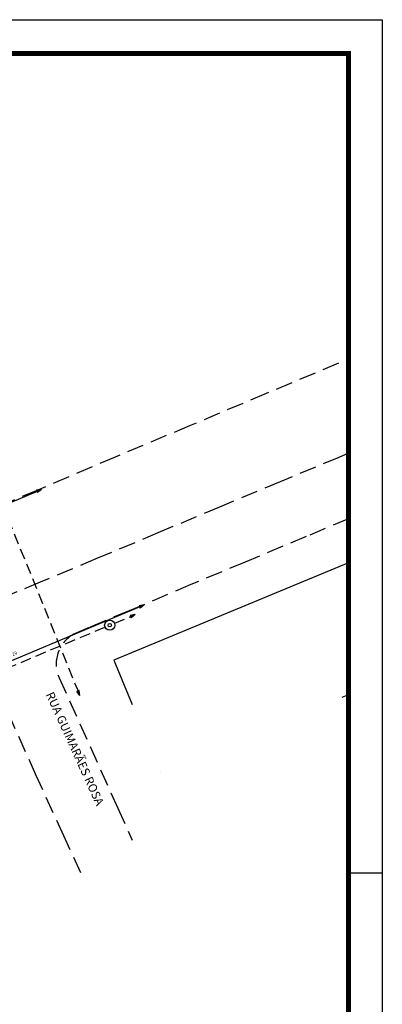
# Model space of a CAD drawing. Extents: x 0 to 890, y 10 to 560.
# Drawn here: x 782 to 890, y 268 to 560 of the extents above; entities that cross this region are included whole.
import ezdxf

# ---------------------------------------------------------------- set-up
doc = ezdxf.new("R2010")
doc.units = 0
doc.header["$LTSCALE"] = 0.5
doc.linetypes.add('DASHEDX2', pattern=[1.5, 1, -0.5])
doc.linetypes.add('HIDDEN', pattern=[9.525, 6.35, -3.175])
doc.layers.get('0').update_dxf_attribs({"linetype": 'CONTINUOUS'})
doc.layers.get('DEFPOINTS').update_dxf_attribs({"linetype": 'CONTINUOUS'})
for name, color, linetype in [('REDEAEREA', 3, 'CONTINUOUS'), ('REDEBT', 4, 'CONTINUOUS'), ('REDEMT', 6, 'HIDDEN'), ('RO-EDIFICAÇÃO', 1, 'CONTINUOUS'), ('RO-MF-EXISTENTE', 8, 'DASHEDX2'), ('RO-NOMES RUAS', 3, 'CONTINUOUS')]:
    doc.layers.add(name, color=color, linetype=linetype)
doc.styles.add('COT', font='romans.shx')
doc.styles.add('L50', font='SIMPLEX.SHX', dxfattribs={"height": 0.01651})
doc.dimstyles.new('COTA', dxfattribs={"dimscale": 0, "dimtxt": 1, "dimasz": 2.5, "dimexe": 1.25, "dimexo": 0.625, "dimtad": 1, "dimdec": 4, "dimdsep": 46, "dimlunit": 6, "dimtxsty": 'COT', "dimblk1": 'NONE', "dimblk2": 'NONE', "dimsah": 1, "dimcen": 2.5, "dimse1": 1, "dimse2": 1, "dimsd1": 1, "dimsd2": 1, "dimclrt": 2, "dimadec": 0, "dimazin": 0, "dimtfac": 1, "dimtdec": 4, "dimtmove": 0, "dimatfit": 3, "dimldrblk": 'NONE', "dimfxl": 0, "dimtolj": 1, "dimtzin": 0, "dimarcsym": 0})

# ---------------------------------------------------------------- blocks, each defined once
blk = doc.blocks.new('*D51')
at = {"layer": 'DEFPOINTS', "color": 0, "linetype": 'ByBlock'}
for p in [(648.57, 320.27), (649.33, 318.45), (595.27, 295.87)]:
    blk.add_point(p, dxfattribs=at)
at = {"color": 2, "linetype": 'ByBlock', "insert": (621.1, 310.01), "char_height": 1, "attachment_point": 5, "rotation": 22.6684, "style": 'COT'}
blk.add_mtext('\\A1;29', dxfattribs=at)
blk = doc.blocks.new('_NONE')
at = {"color": 0, "linetype": 'ByBlock'}
blk.add_circle((0, 0), 0.25, dxfattribs=at)
blk = doc.blocks.new('RADV05')
at = {"layer": 'REDEAEREA'}
blk.add_hatch(color=3, dxfattribs=at).paths.add_polyline_path([(0, 0), (-1.5, 0.4), (-1.5, -0.4)])
at = {"layer": 'REDEAEREA', "color": 3}
for p, q in [((0, 0), (-1.5, 0.4)), ((-1.5, 0.4), (-1.5, -0.4)), ((0, 0), (-1.5, -0.4))]:
    blk.add_line(p, q, dxfattribs=at)
blk = doc.blocks.new('RAPT06')
at = {"layer": 'REDEAEREA', "color": 3}
for radius in [1.5, 0.5]:
    blk.add_circle((0, 0), radius, dxfattribs=at)

msp = doc.modelspace()

# ---------------------------------------------------------------- linework, layer by layer
at = {"layer": 'REDEAEREA'}
for p, q in [((0, 560), (890, 560)), ((880, 560), (890, 560)), ((890, 560), (890, 10)), ((880, 307), (890, 307))]:
    msp.add_line(p, q, dxfattribs=at)
at = {"layer": 'REDEAEREA', "const_width": 1.5}
msp.add_lwpolyline([(880, 20), (880, 550), (25, 550), (25, 20)], close=True, dxfattribs=at)
at = {"layer": 'REDEBT'}
for p, q in [((777.80339, 415.99174), (788.85708, 420.67973)), ((754.97872, 359.48804), (819.33239, 386.40619))]:
    msp.add_line(p, q, dxfattribs=at)
at = {"layer": 'REDEMT'}
for p, q in [((777.17295, 416.30704), (800.24137, 359.51166)), ((810.59529, 380.97943), (816.65211, 383.55027)), ((756.3996, 358.35067), (807.86972, 379.92085))]:
    msp.add_line(p, q, dxfattribs=at)
at = {"layer": 'RO-EDIFICAÇÃO'}
for points in [[(880, 398.95639), (810.29087, 370.0005), (815.7544, 356.85963)], [(880, 359.79571), (878.0272, 358.97625)], [(824.17425, 336.60823), (824.17478, 336.60695)], [(824.17425, 336.60823), (824.17478, 336.60695)]]:
    msp.add_lwpolyline(points, dxfattribs=at)
at = {"layer": 'RO-MF-EXISTENTE', "ltscale": 10}
for points in [[(876.96745, 458.11266), (855.51353, 449.08312), (832.78859, 439.5361), (810.74625, 430.29572), (787.72802, 420.49805), (766.83763, 411.84462), (745.75808, 403.00034), (724.00196, 393.87339), (702.52767, 384.85582, -0.545358972), (690.00992, 393.35845)], [(880, 431.40494), (877.04617, 430.19045), (859.71582, 422.96075), (841.68689, 415.43643), (823.41169, 407.7766), (804.97438, 400.06309), (788.43663, 393.13782), (771.35457, 386.05362), (750.33318, 377.29123), (712.84041, 367.17646, 0.034904419), (711.03092, 366.49438), (696.78741, 359.4872), (696.78741, 359.4872), (696.78741, 359.4872)], [(880, 431.40494), (877.04617, 430.19045), (859.71582, 422.96075), (841.68689, 415.43643), (823.41169, 407.7766), (804.97438, 400.06309), (788.43663, 393.13782), (771.35457, 386.05362), (750.33318, 377.29123), (712.84041, 367.17646, 0.034904419), (711.03092, 366.49438), (696.78741, 359.4872), (696.78741, 359.4872), (696.78741, 359.4872)], [(880, 411.98275), (867.37764, 406.69755), (849.25059, 399.11742), (833.18533, 392.43522), (814.84595, 384.68351), (802.95509, 379.69071), (799.32674, 378.16722, 0.421698414), (794.07963, 364.84188)]]:
    msp.add_lwpolyline(points, format="xyb", dxfattribs=at)
for points in [[(794.07861, 364.84285), (803.28325, 344.39735), (811.47327, 326.17114), (815.7544, 316.65822)], [(800.4616, 307), (795.48105, 317.97071), (787.17668, 336.02314), (777.198, 358.33231)]]:
    msp.add_lwpolyline(points, dxfattribs=at)

# ---------------------------------------------------------------- block references
at = {"layer": 'REDEAEREA'}
for name, p, rotation in [('RADV05', (788.85708, 420.67973), 22.65647654289181), ('RADV05', (819.33239, 386.40619), 22.99467786526835), ('RADV05', (816.65211, 383.55027), 24.50024760294804), ('RAPT06', (809.08078, 380.42308), 12.62043623798903), ('RADV05', (800.24137, 359.51166), 293.5518412350634)]:
    msp.add_blockref(name, p, dxfattribs=dict(at, rotation=rotation))

# ---------------------------------------------------------------- texts
at = {"layer": 'RO-NOMES RUAS', "style": 'L50'}
msp.add_text('RUA GUIMARÃES ROSA', height=2.54, rotation=294.4240433, dxfattribs=at).set_placement((790.05668, 359.89735))

# ---------------------------------------------------------------- dimensions: what is measured, and where the dimension line sits
at = {"layer": 'REDEAEREA'}
dim = msp.add_aligned_dim(p1=(755.02145, 357.84458), p2=(809.08078, 380.42308), distance=1.97147, text='29', dimstyle='COTA', override={"dimscale": 1}, dxfattribs=at)
dim.commit()
dim.dimension.update_dxf_attribs({"geometry": '*D51', "text_midpoint": (780.85774, 371.9911), "insert": (159.7544, 61.97625)})

doc.saveas('drawing.dxf')
